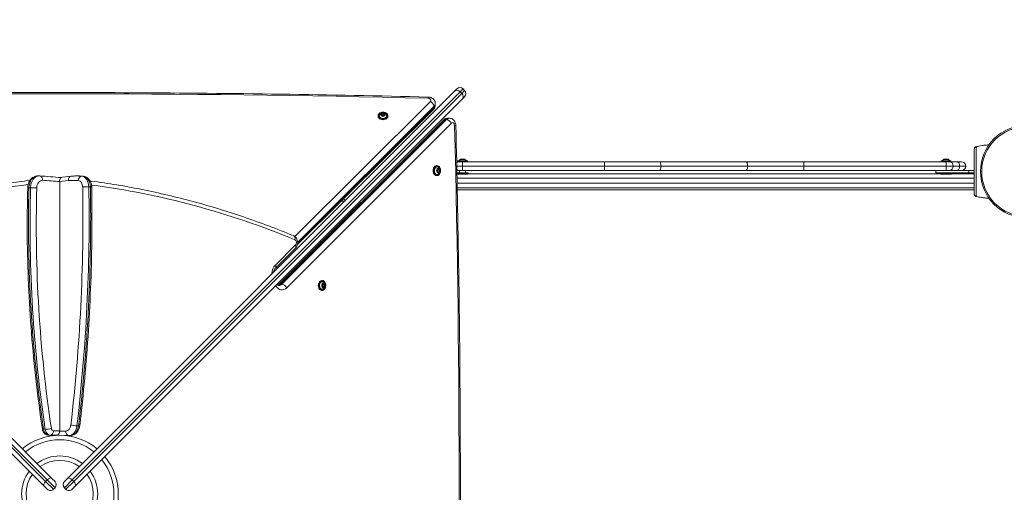
# Model space of a CAD drawing. Units: millimetres. Extents: x 52359 to 53841, y -10758 to -10012.
# Drawn here: x 52873 to 53007, y -10237 to -10172 of the extents above; entities that cross this region are included whole.
import ezdxf

# ---------------------------------------------------------------- set-up
doc = ezdxf.new("R2010")
doc.units = ezdxf.units.MM
doc.header["$LTSCALE"] = 10
doc.linetypes.add('ACAD_ISO03W100', pattern=[30, 12, -18])
doc.layers.add('Widoczne (ISO)', color=7, linetype='Continuous', lineweight=50)
doc.layers.add('Widoczne wąskie (ISO)', color=7, linetype='Continuous', lineweight=35)
doc.styles.get("Standard").update_dxf_attribs({"font": 'tahoma.ttf'})
doc.dimstyles.new('Karol 25', dxfattribs={"dimtxt": 25, "dimasz": 25, "dimexe": 0.18, "dimexo": 0.0625, "dimgap": 0.09, "dimtad": 1, "dimdec": 0, "dimzin": 0, "dimdsep": 46, "dimtxsty": 'Standard', "dimcen": 0.09, "dimadec": 0, "dimazin": 0, "dimtfac": 1, "dimtdec": 0, "dimtofl": 0, "dimtmove": 0, "dimatfit": 3, "dimfxl": 0, "dimtolj": 1, "dimtzin": 0, "dimarcsym": 0})

# ---------------------------------------------------------------- blocks, each defined once
blk = doc.blocks.new('*D48')
at = {"color": 0, "lineweight": -2, "transparency": 16777216}
for p, q in [((53831.41, -10011.94), (53834.59, -10011.94)), ((53834.41, -10561.5), (53834.41, -10051.94)), ((53831.41, -10601.5), (53834.59, -10601.5))]:
    blk.add_line(p, q, dxfattribs=at)
at = {"color": 0, "lineweight": 13, "transparency": 16777216}
for points in [[(53827.74, -10051.94), (53841.08, -10051.94), (53834.41, -10011.94)], [(53827.74, -10561.5), (53841.08, -10561.5), (53834.41, -10601.5)]]:
    blk.add_solid(points, dxfattribs=at)
at = {"layer": 'Defpoints', "color": 0, "lineweight": 13, "transparency": 16777216}
for p in [(52877.85, -10011.94), (53834.41, -10011.94), (52966.06, -10601.5)]:
    blk.add_point(p, dxfattribs=at)
at = {"color": 0, "lineweight": 13, "transparency": 16777216, "insert": (53813.5, -10306.72), "char_height": 40, "attachment_point": 5, "rotation": 90}
blk.add_mtext('\\A1;590', dxfattribs=at)
blk = doc.blocks.new('*D49')
at = {"color": 0, "lineweight": -2, "transparency": 16777216}
for p, q in [((53765.5, -10176.91), (53768.68, -10176.91)), ((53768.5, -10411.5), (53768.5, -10216.91)), ((53765.5, -10451.5), (53768.68, -10451.5))]:
    blk.add_line(p, q, dxfattribs=at)
at = {"color": 0, "lineweight": 13, "transparency": 16777216}
for points in [[(53761.83, -10216.91), (53775.17, -10216.91), (53768.5, -10176.91)], [(53761.83, -10411.5), (53775.17, -10411.5), (53768.5, -10451.5)]]:
    blk.add_solid(points, dxfattribs=at)
at = {"layer": 'Defpoints', "color": 0, "lineweight": 13, "transparency": 16777216}
for p in [(53274.65, -10176.91), (53768.5, -10176.91), (52966.06, -10451.5)]:
    blk.add_point(p, dxfattribs=at)
at = {"color": 0, "lineweight": 13, "transparency": 16777216, "insert": (53747.58, -10316.55), "char_height": 40, "attachment_point": 5, "rotation": 90}
blk.add_mtext('\\A1;275', dxfattribs=at)
blk = doc.blocks.new('A$C4CAA3497')
at = {"layer": 'Widoczne (ISO)', "lineweight": 13}
for p, q in [((265.5, 268.97), (318.35, 216.12)), ((320.49, 216.12), (373.34, 268.97)), ((373.34, 268.97), (373.64, 269.27)), ((374.7, 269.06), (374.49, 269.27)), ((317.29, 215.06), (264.44, 267.91)), ((374.4, 267.91), (321.55, 215.06)), ((374.7, 268.21), (374.4, 267.91)), ((351.86, 247.98), (370.45, 266.48)), ((370.7, 267.07), (370.7, 267.28)), ((349.36, 242.56), (371.83, 265.02)), ((362.88, 265.55), (362.88, 265.6)), ((363.33, 265.77), (363.43, 265.92)), ((363.46, 265.64), (363.33, 265.77)), ((363.41, 265.69), (363.43, 265.71)), ((363.43, 265.92), (363.66, 265.93)), ((363.43, 265.92), (363.43, 265.71)), ((363.43, 265.71), (363.66, 265.72)), ((363.69, 265.65), (363.46, 265.64)), ((363.66, 265.93), (363.79, 265.8)), ((363.66, 265.93), (363.66, 265.72)), ((363.66, 265.72), (363.7, 265.67)), ((363.79, 265.8), (363.69, 265.65)), ((364.24, 265.55), (364.24, 265.6)), ((372.41, 265.27), (372.62, 265.27)), ((444.64, 261.4), (444.64, 261.4)), ((373.77, 259.44), (375.07, 259.44)), ((374.7, 259.67), (374.15, 259.67)), ((439.77, 259.44), (441.07, 259.44)), ((440.69, 259.67), (440.15, 259.67)), ((370.88, 258.8), (370.93, 258.8)), ((370.96, 258.06), (371, 258.28)), ((371, 258.28), (371.15, 258.35)), ((371, 258.27), (371.06, 258.19)), ((371.06, 258.19), (371.02, 257.97)), ((371.27, 258.19), (371.06, 258.19)), ((371.15, 258.35), (371.27, 258.19)), ((371.27, 258.19), (371.24, 257.96)), ((374.01, 259.34), (373.62, 259.34)), ((373.65, 258.14), (374.01, 258.14)), ((373.74, 259.34), (373.74, 259.41)), ((374.01, 259.34), (374.42, 259.34)), ((374.42, 258.14), (374.01, 258.14)), ((374.02, 258.14), (374.02, 257.84)), ((393.82, 259.34), (374.42, 259.34)), ((374.42, 258.14), (393.82, 258.14)), ((374.82, 258.14), (374.82, 257.84)), ((375.1, 259.34), (375.1, 259.41)), ((393.82, 259.34), (401.29, 259.34)), ((401.29, 258.14), (393.82, 258.14)), ((413.1, 259.34), (401.29, 259.34)), ((401.29, 258.14), (413.1, 258.14)), ((421.02, 259.34), (413.1, 259.34)), ((413.1, 258.14), (421.02, 258.14)), ((440.42, 259.34), (421.02, 259.34)), ((421.02, 258.14), (440.42, 258.14)), ((439.02, 258.14), (439.02, 257.84)), ((439.74, 259.34), (439.74, 259.41)), ((440.42, 259.34), (440.83, 259.34)), ((440.83, 258.14), (440.42, 258.14)), ((441.87, 259.34), (440.83, 259.34)), ((440.83, 258.14), (441.35, 258.14)), ((441.1, 259.34), (441.1, 259.41)), ((443.52, 258.14), (441.35, 258.14)), ((441.42, 258.73), (441.42, 258.75)), ((441.87, 259.34), (442.53, 259.34)), ((443.12, 258.73), (443.12, 258.75)), ((443.52, 258.14), (444.27, 258.14)), ((316.41, 257.4), (316.62, 257.4)), ((320.97, 257.36), (319.82, 257.25)), ((321.92, 257.39), (321.71, 257.39)), ((370.88, 257.44), (370.93, 257.44)), ((371.08, 257.9), (370.96, 258.06)), ((371.24, 257.96), (371.03, 257.96)), ((371.24, 257.96), (371.08, 257.9)), ((373.69, 257.69), (373.66, 257.69)), ((373.67, 257.84), (375.17, 257.84)), ((373.67, 257.72), (373.67, 257.84)), ((373.74, 257.65), (373.68, 257.7)), ((375.09, 257.64), (373.76, 257.64)), ((375.11, 257.65), (375.17, 257.7)), ((439.69, 257.69), (375.15, 257.69)), ((375.17, 257.72), (375.17, 257.84)), ((439.02, 257.84), (443.52, 257.84)), ((439.67, 257.72), (439.67, 257.84)), ((439.73, 257.65), (439.68, 257.7)), ((441.09, 257.64), (439.75, 257.64)), ((441.11, 257.65), (441.16, 257.7)), ((444.27, 257.69), (441.15, 257.69)), ((441.17, 257.72), (441.17, 257.84)), ((443.52, 257.84), (444.27, 257.84)), ((444.27, 255.79), (373.7, 255.79)), ((444.64, 254.58), (444.64, 254.58)), ((359.17, 252.49), (359.08, 252.58)), ((359.23, 252.43), (359.17, 252.49)), ((348.87, 244.81), (351.61, 247.55)), ((355.09, 248.28), (354.93, 248.44)), ((319.42, 222.61), (319.42, 243.51)), ((319.42, 243.51), (319.42, 243.51)), ((355.21, 243.12), (355.26, 243.12)), ((355.28, 242.38), (355.32, 242.6)), ((355.4, 242.22), (355.28, 242.38)), ((355.32, 242.6), (355.48, 242.67)), ((355.32, 242.6), (355.38, 242.51)), ((355.38, 242.51), (355.35, 242.29)), ((355.56, 242.29), (355.35, 242.29)), ((355.6, 242.51), (355.38, 242.51)), ((355.56, 242.29), (355.4, 242.22)), ((355.48, 242.67), (355.6, 242.51)), ((355.6, 242.51), (355.56, 242.29)), ((355.21, 241.76), (355.26, 241.76)), ((317.93, 222.01), (318.14, 222.01)), ((318.14, 222.01), (318.99, 222.01)), ((318.36, 221.92), (318.36, 222.01)), ((318.79, 221.97), (318.84, 221.97)), ((320.01, 221.97), (320.67, 221.97)), ((320.48, 221.97), (320.48, 221.92)), ((320.88, 221.97), (320.67, 221.97)), ((318.35, 216.12), (318.79, 215.68)), ((320.06, 215.68), (320.49, 216.12)), ((317.73, 214.62), (317.29, 215.06)), ((318.79, 214.84), (318.58, 214.62)), ((320.27, 214.62), (320.06, 214.84)), ((321.55, 215.06), (321.12, 214.62))]:
    blk.add_line(p, q, dxfattribs=at)
blk.add_circle((451.42, 257.99), 6.3, dxfattribs=at)
for centre, radius, start, end in [((374.07, 268.85), 0.6, 45, 135), ((374.28, 268.63), 0.6, 315, 45), ((363.56, 265.42), 0.599, 42.6831, 137.3169), ((444.66, 261.3), 0.1, 103.1885, 103.6649), ((373.77, 259.41), 0.03, 90, 180), ((374.42, 259.15), 0.599, 123.0035, 151.2074), ((374.15, 259.57), 0.1, 90, 123.0035), ((374.7, 259.57), 0.1, 56.9965, 90), ((374.42, 259.15), 0.599, 28.7926, 56.9965), ((375.07, 259.41), 0.03, 0, 90), ((439.77, 259.41), 0.03, 90, 180), ((440.42, 259.15), 0.599, 123.0035, 151.2074), ((440.15, 259.57), 0.1, 90, 123.0035), ((440.69, 259.57), 0.1, 56.9965, 90), ((440.42, 259.15), 0.599, 28.7926, 56.9965), ((441.07, 259.41), 0.03, 0, 90), ((370.75, 258.12), 0.599, 312.9329, 47.0671), ((374.01, 258.75), 0.59, 90, 130.911), ((374.01, 258.73), 0.59, 231.6516, 270), ((440.83, 258.75), 0.59, 0, 90), ((440.83, 258.73), 0.59, 270, 0), ((442.53, 258.75), 0.59, 0, 90), ((442.53, 258.73), 0.59, 270, 0), ((373.7, 257.72), 0.03, 180, 225), ((373.76, 257.67), 0.03, 225, 270), ((375.09, 257.67), 0.03, 270, 315), ((375.14, 257.72), 0.03, 315, 0), ((439.7, 257.72), 0.03, 180, 225), ((439.75, 257.67), 0.03, 225, 270), ((441.09, 257.67), 0.03, 270, 315), ((441.14, 257.72), 0.03, 315, 0), ((444.66, 254.67), 0.1, 256.3351, 256.8115), ((355.07, 242.44), 0.599, 312.9329, 47.0671), ((319.42, 213.99), 8, 50.3794, 129.6206), ((319.42, 213.99), 5.19, 53.3163, 126.6837), ((319.42, 213.99), 8, 320.3794, 39.6206), ((319.42, 213.99), 5.19, 143.3163, 216.6837), ((319.42, 213.99), 5.19, 323.3163, 36.6837), ((318.36, 215.26), 0.6, 315, 45), ((320.48, 215.26), 0.6, 135, 225), ((318.15, 215.05), 0.6, 225, 315), ((320.69, 215.05), 0.6, 225, 315)]:
    blk.add_arc(centre, radius, start, end, dxfattribs=at)
for centre, major_axis, ratio, start_param, end_param in [((363.56, 265.55), (-0.68, 0), 0.703755, 0, 3.141593), ((363.56, 265.62), (-0.525, 0), 0.703755, 5.707497, 10.000466), ((445.89, 251.58), (-0.06, 9.96), 0.714336, 0.167462, 0.182216), ((370.88, 258.12), (0, 0.68), 0.707107, 0, 3.141593), ((370.95, 258.12), (0, 0.525), 0.707107, 5.701317, 10.006646), ((319.84, 256.65), (0, 0.601), 0.705573, 0.06574, 1.490872), ((360.36, 251.71), (-3.34, 3.32), 0.003295, 0.77964, 0.873808), ((358.05, 254), (0.424, -0.424), 0.004466, 1.176116, 1.730879), ((358.05, 254), (-0.424, 0.424), 0.004466, 1.410693, 1.965477), ((360.36, 251.71), (-3.34, 3.32), 0.003295, 5.409362, 5.503514), ((360.57, 251.92), (3.34, -3.32), 0.003295, 2.267769, 2.361706), ((445.89, 264.39), (-0.06, -9.96), 0.714335, 6.10096, 6.115713), ((355.21, 242.44), (0, 0.68), 0.707107, 0, 3.141593), ((355.28, 242.44), (0, 0.525), 0.707107, 5.701317, 10.006646), ((318.79, 222.57), (0, -0.6), 0.707107, 5.911715, 6.283185), ((318.99, 222.61), (0, -0.6), 0.707107, 0, 1.570796)]:
    blk.add_ellipse(centre, major_axis=major_axis, ratio=ratio, start_param=start_param, end_param=end_param, dxfattribs=at)
for points, knots in [([(369.73, 268.16), (363.03, 268.33), (356.32, 268.46), (342.9, 268.66), (336.2, 268.72), (322.78, 268.79), (316.07, 268.79), (302.65, 268.72), (295.94, 268.66), (282.53, 268.46), (275.82, 268.33), (269.11, 268.16)], [4.677598, 4.677598, 4.677598, 4.677598, 4.69151439, 4.69151439, 4.70543078, 4.70543078, 4.71934718, 4.71934718, 4.73326357, 4.73326357, 4.74717997, 4.74717997, 4.74717997, 4.74717997]), ([(370.7, 267.28), (370.7, 267.37), (370.69, 267.46), (370.63, 267.62), (370.59, 267.7), (370.49, 267.84), (370.42, 267.91), (370.28, 268.01), (370.2, 268.06), (370.03, 268.12), (369.95, 268.14), (369.82, 268.16), (369.78, 268.16), (369.73, 268.16)], [3.141593, 3.141593, 3.141593, 3.141593, 3.373757, 3.373757, 3.618519, 3.618519, 3.900335, 3.900335, 4.207536, 4.207536, 4.514737, 4.514737, 4.677598, 4.677598, 4.677598, 4.677598]), ([(370.45, 266.48), (370.48, 266.51), (370.51, 266.54), (370.56, 266.6), (370.58, 266.64), (370.62, 266.72), (370.64, 266.76), (370.67, 266.84), (370.68, 266.88), (370.7, 266.98), (370.7, 267.02), (370.7, 267.07)], [2.5261129, 2.5261129, 2.5261129, 2.5261129, 2.6492089, 2.6492089, 2.7723048, 2.7723048, 2.8954008, 2.8954008, 3.0184967, 3.0184967, 3.1415927, 3.1415927, 3.1415927, 3.1415927]), ([(364.24, 265.6), (364.24, 265.65), (364.23, 265.7), (364.18, 265.8), (364.15, 265.85), (364.06, 265.93), (364.01, 265.97), (363.89, 266.03), (363.83, 266.05), (363.69, 266.08), (363.62, 266.09), (363.47, 266.09), (363.4, 266.08), (363.26, 266.04), (363.2, 266.02), (363.08, 265.96), (363.03, 265.92), (362.95, 265.83), (362.92, 265.78), (362.88, 265.69), (362.88, 265.65), (362.88, 265.6)], [0.967108, 0.967108, 0.967108, 0.967108, 1.273643, 1.273643, 1.586335, 1.586335, 1.907784, 1.907784, 2.232604, 2.232604, 2.5578, 2.5578, 2.882922, 2.882922, 3.208125, 3.208125, 3.532766, 3.532766, 3.853317, 3.853317, 4.1087, 4.1087, 4.1087, 4.1087]), ([(371.83, 265.02), (371.85, 265.05), (371.88, 265.07), (371.95, 265.12), (371.98, 265.15), (372.06, 265.19), (372.1, 265.21), (372.19, 265.24), (372.23, 265.25), (372.32, 265.26), (372.37, 265.27), (372.41, 265.27)], [5.6677056, 5.6677056, 5.6677056, 5.6677056, 5.7908015, 5.7908015, 5.9138975, 5.9138975, 6.0369934, 6.0369934, 6.1600894, 6.1600894, 6.2831853, 6.2831853, 6.2831853, 6.2831853]), ([(372.62, 265.27), (372.71, 265.27), (372.8, 265.25), (372.97, 265.2), (373.04, 265.16), (373.19, 265.05), (373.25, 264.98), (373.36, 264.84), (373.4, 264.76), (373.46, 264.6), (373.48, 264.51), (373.5, 264.38), (373.51, 264.34), (373.51, 264.3)], [6.283185, 6.283185, 6.283185, 6.283185, 6.516423, 6.516423, 6.762185, 6.762185, 7.044702, 7.044702, 7.351903, 7.351903, 7.659104, 7.659104, 7.819191, 7.819191, 7.819191, 7.819191]), ([(373.51, 163.68), (373.67, 170.38), (373.8, 177.09), (374, 190.51), (374.07, 197.22), (374.13, 210.63), (374.13, 217.34), (374.07, 230.76), (374, 237.47), (373.8, 250.88), (373.67, 257.59), (373.51, 264.3)], [4.677598, 4.677598, 4.677598, 4.677598, 4.69151439, 4.69151439, 4.70543078, 4.70543078, 4.71934718, 4.71934718, 4.73326357, 4.73326357, 4.74717997, 4.74717997, 4.74717997, 4.74717997]), ([(444.27, 261.03), (444.27, 260.99), (444.27, 260.76), (444.27, 260.26), (444.27, 260.1), (444.27, 259.66), (444.27, 259.35), (444.27, 258.81), (444.27, 258.59), (444.27, 258.19), (444.27, 258.01), (444.27, 257.65), (444.27, 257.48), (444.27, 257.12), (444.27, 256.94), (444.27, 256.54), (444.27, 256.33), (444.27, 255.88), (444.27, 255.65), (444.27, 255.2), (444.27, 255.02), (444.27, 254.96), (444.27, 254.95), (444.27, 254.95)], [1.638912, 1.638912, 1.638912, 1.638912, 2.239984, 2.239984, 2.462031, 2.462031, 2.806436, 2.806436, 3.021025, 3.021025, 3.193188, 3.193188, 3.360006, 3.360006, 3.546874, 3.546874, 3.782862, 3.782862, 4.110475, 4.110475, 4.583644, 4.583644, 4.644274, 4.644274, 4.644274, 4.644274]), ([(444.54, 261.37), (444.51, 261.37), (444.49, 261.36), (444.44, 261.33), (444.41, 261.31), (444.37, 261.28), (444.35, 261.25), (444.31, 261.2), (444.3, 261.17), (444.29, 261.13), (444.28, 261.12), (444.28, 261.12)], [0, 0, 0, 0, 0.0785633, 0.0785633, 0.1571266, 0.1571266, 0.23569, 0.23569, 0.3142533, 0.3142533, 0.3299536, 0.3299536, 0.3299536, 0.3299536]), ([(444.48, 261.35), (444.49, 261.36), (444.5, 261.36), (444.52, 261.37), (444.53, 261.37), (444.54, 261.37)], [0.80983686, 0.80983686, 0.80983686, 0.80983686, 0.8427528, 0.8427528, 0.86512645, 0.86512645, 0.86512645, 0.86512645]), ([(444.64, 261.4), (444.73, 261.42), (444.82, 261.44), (445.05, 261.49), (445.19, 261.51), (445.43, 261.55), (445.52, 261.56), (445.65, 261.58), (445.7, 261.58), (445.81, 261.59), (445.89, 261.6), (446.07, 261.62), (446.17, 261.62), (446.28, 261.63)], [-2.045458, -2.045458, -2.045458, -2.045458, -1.773458, -1.773458, -1.343528, -1.343528, -1.074823, -1.074823, -0.94047, -0.94047, -0.725505, -0.725505, -0.406522, -0.406522, -0.406522, -0.406522]), ([(370.93, 257.44), (370.98, 257.44), (371.04, 257.45), (371.13, 257.5), (371.18, 257.53), (371.26, 257.61), (371.3, 257.67), (371.36, 257.78), (371.39, 257.85), (371.42, 257.99), (371.42, 258.06), (371.42, 258.21), (371.41, 258.28), (371.38, 258.42), (371.35, 258.48), (371.29, 258.6), (371.25, 258.65), (371.16, 258.73), (371.11, 258.76), (371.02, 258.79), (370.98, 258.8), (370.93, 258.8)], [1.28286, 1.28286, 1.28286, 1.28286, 1.589637, 1.589637, 1.902413, 1.902413, 2.223789, 2.223789, 2.54854, 2.54854, 2.873699, 2.873699, 3.198796, 3.198796, 3.523959, 3.523959, 3.848525, 3.848525, 4.169006, 4.169006, 4.424452, 4.424452, 4.424452, 4.424452]), ([(315.36, 256.8), (314.38, 256.67), (313.4, 256.53), (310.3, 256.05), (308.2, 255.66), (304.01, 254.73), (301.92, 254.2), (297.76, 253.01), (295.69, 252.35), (291.57, 250.9), (289.52, 250.1), (287.49, 249.25)], [3.2301549, 3.2301549, 3.2301549, 3.2301549, 3.2511464, 3.2511464, 3.2962348, 3.2962348, 3.3413232, 3.3413232, 3.3864116, 3.3864116, 3.4315, 3.4315, 3.4315, 3.4315]), ([(315.06, 255.78), (315.06, 255.94), (315.08, 256.09), (315.16, 256.38), (315.21, 256.53), (315.35, 256.8), (315.44, 256.92), (315.66, 257.14), (315.79, 257.23), (316.07, 257.35), (316.21, 257.39), (316.37, 257.4), (316.39, 257.4), (316.41, 257.4)], [4.749847, 4.749847, 4.749847, 4.749847, 5.056514, 5.056514, 5.363182, 5.363182, 5.66985, 5.66985, 5.976518, 5.976518, 6.247794, 6.247794, 6.283185, 6.283185, 6.283185, 6.283185]), ([(316.7, 257.4), (316.69, 257.4), (316.69, 257.4), (316.68, 257.4), (316.67, 257.4), (316.66, 257.4), (316.66, 257.4), (316.65, 257.4), (316.64, 257.4), (316.63, 257.4), (316.63, 257.4), (316.62, 257.4)], [6.23651253, 6.23651253, 6.23651253, 6.23651253, 6.24584708, 6.24584708, 6.25518164, 6.25518164, 6.26451619, 6.26451619, 6.27385075, 6.27385075, 6.28318531, 6.28318531, 6.28318531, 6.28318531]), ([(321.71, 257.39), (321.66, 257.39), (321.61, 257.39), (321.51, 257.39), (321.46, 257.39), (321.37, 257.38), (321.32, 257.38), (321.22, 257.38), (321.17, 257.37), (321.07, 257.37), (321.02, 257.36), (320.97, 257.36)], [3.14159265, 3.14159265, 3.14159265, 3.14159265, 3.15476914, 3.15476914, 3.16794563, 3.16794563, 3.18112211, 3.18112211, 3.1942986, 3.1942986, 3.20747508, 3.20747508, 3.20747508, 3.20747508]), ([(321.92, 257.39), (321.97, 257.39), (322.02, 257.39), (322.12, 257.39), (322.17, 257.39), (322.27, 257.38), (322.32, 257.38), (322.42, 257.38), (322.46, 257.37), (322.56, 257.37), (322.61, 257.36), (322.66, 257.36)], [3.14159265, 3.14159265, 3.14159265, 3.14159265, 3.15476914, 3.15476914, 3.16794563, 3.16794563, 3.18112211, 3.18112211, 3.1942986, 3.1942986, 3.20747508, 3.20747508, 3.20747508, 3.20747508]), ([(322.66, 257.36), (322.78, 257.35), (322.9, 257.31), (323.12, 257.21), (323.23, 257.14), (323.41, 256.97), (323.49, 256.86), (323.63, 256.64), (323.68, 256.52), (323.75, 256.27), (323.77, 256.14), (323.79, 255.98), (323.79, 255.95), (323.79, 255.91)], [3.207475, 3.207475, 3.207475, 3.207475, 3.454223, 3.454223, 3.722131, 3.722131, 4.01812, 4.01812, 4.31411, 4.31411, 4.610099, 4.610099, 4.687423, 4.687423, 4.687423, 4.687423]), ([(317.06, 222.84), (316.73, 225), (316.45, 227.18), (315.95, 231.54), (315.74, 233.73), (315.4, 238.12), (315.26, 240.33), (315.07, 244.74), (315.01, 246.95), (314.98, 251.37), (315, 253.58), (315.06, 255.78)], [4.5036877, 4.5036877, 4.5036877, 4.5036877, 4.5529194, 4.5529194, 4.6021512, 4.6021512, 4.651383, 4.651383, 4.7006148, 4.7006148, 4.7498465, 4.7498465, 4.7498465, 4.7498465]), ([(323.79, 255.91), (323.83, 253.73), (323.84, 251.55), (323.79, 247.19), (323.75, 245.01), (323.59, 240.65), (323.48, 238.48), (323.21, 234.13), (323.04, 231.96), (322.65, 227.64), (322.42, 225.48), (322.17, 223.33)], [4.6874229, 4.6874229, 4.6874229, 4.6874229, 4.7254572, 4.7254572, 4.7634915, 4.7634915, 4.8015258, 4.8015258, 4.8395601, 4.8395601, 4.8775945, 4.8775945, 4.8775945, 4.8775945]), ([(351.33, 249.24), (349.08, 250.17), (346.81, 251.02), (342.25, 252.57), (339.96, 253.27), (335.35, 254.52), (333.03, 255.06), (328.39, 256), (326.06, 256.39), (323.67, 256.7), (323.63, 256.71), (323.58, 256.72)], [5.9998038, 5.9998038, 5.9998038, 5.9998038, 6.0471455, 6.0471455, 6.0944873, 6.0944873, 6.141829, 6.141829, 6.1891708, 6.1891708, 6.1901296, 6.1901296, 6.1901296, 6.1901296]), ([(444.27, 254.95), (444.27, 254.92), (444.28, 254.89), (444.29, 254.83), (444.3, 254.8), (444.33, 254.74), (444.35, 254.72), (444.39, 254.68), (444.42, 254.66), (444.46, 254.63), (444.49, 254.62), (444.52, 254.61), (444.53, 254.6), (444.54, 254.6)], [0.4723099, 0.4723099, 0.4723099, 0.4723099, 0.5368266, 0.5368266, 0.6070628, 0.6070628, 0.6856262, 0.6856262, 0.7641895, 0.7641895, 0.8427528, 0.8427528, 0.8651264, 0.8651264, 0.8651264, 0.8651264]), ([(446.28, 254.35), (446.15, 254.35), (446.01, 254.36), (445.79, 254.38), (445.7, 254.39), (445.56, 254.41), (445.52, 254.42), (445.4, 254.43), (445.33, 254.44), (445.14, 254.47), (445.03, 254.49), (444.82, 254.53), (444.73, 254.55), (444.64, 254.58)], [-1.743336, -1.743336, -1.743336, -1.743336, -1.343644, -1.343644, -1.074915, -1.074915, -0.940551, -0.940551, -0.725568, -0.725568, -0.381595, -0.381595, -0.104191, -0.104191, -0.104191, -0.104191]), ([(359.44, 252.95), (359.45, 252.92), (359.46, 252.89), (359.47, 252.78), (359.46, 252.71), (359.44, 252.64)], [0.3648923, 0.3648923, 0.3648923, 0.3648923, 0.4725716, 0.4725716, 0.7256828, 0.7256828, 0.7256828, 0.7256828]), ([(351.33, 249.24), (351.42, 249.21), (351.49, 249.16), (351.63, 249.04), (351.69, 248.97), (351.8, 248.81), (351.84, 248.72), (351.89, 248.52), (351.91, 248.41), (351.91, 248.19), (351.89, 248.07), (351.83, 247.86), (351.78, 247.76), (351.68, 247.62), (351.65, 247.58), (351.61, 247.55)], [0.283382, 0.283382, 0.283382, 0.283382, 0.53493, 0.53493, 0.828123, 0.828123, 1.178952, 1.178952, 1.573898, 1.573898, 1.981037, 1.981037, 2.374612, 2.374612, 2.526113, 2.526113, 2.526113, 2.526113]), ([(348.6, 244.22), (348.61, 244.29), (348.63, 244.36), (348.68, 244.51), (348.72, 244.59), (348.79, 244.72), (348.83, 244.77), (348.87, 244.81)], [4.9673132, 4.9673132, 4.9673132, 4.9673132, 5.1577227, 5.1577227, 5.421107, 5.421107, 5.6677056, 5.6677056, 5.6677056, 5.6677056]), ([(349.35, 242.44), (349.33, 242.44), (349.31, 242.44), (349.27, 242.45), (349.25, 242.46), (349.2, 242.49), (349.17, 242.51), (349.12, 242.55), (349.1, 242.57), (349.09, 242.59)], [3.1415927, 3.1415927, 3.1415927, 3.1415927, 3.332656, 3.332656, 3.5237193, 3.5237193, 3.7147826, 3.7147826, 3.8226574, 3.8226574, 3.8226574, 3.8226574]), ([(349.24, 242.47), (349.25, 242.47), (349.25, 242.47), (349.27, 242.48), (349.29, 242.49), (349.33, 242.52), (349.34, 242.54), (349.36, 242.56)], [3.4742849, 3.4742849, 3.4742849, 3.4742849, 3.5108805, 3.5108805, 3.6339764, 3.6339764, 3.7570724, 3.7570724, 3.7570724, 3.7570724]), ([(355.26, 241.76), (355.31, 241.76), (355.36, 241.78), (355.46, 241.82), (355.5, 241.85), (355.59, 241.94), (355.62, 241.99), (355.68, 242.11), (355.71, 242.17), (355.74, 242.31), (355.75, 242.39), (355.74, 242.53), (355.73, 242.6), (355.7, 242.74), (355.67, 242.81), (355.61, 242.92), (355.57, 242.97), (355.48, 243.05), (355.43, 243.08), (355.34, 243.12), (355.3, 243.12), (355.26, 243.12)], [1.28286, 1.28286, 1.28286, 1.28286, 1.589637, 1.589637, 1.902413, 1.902413, 2.223789, 2.223789, 2.54854, 2.54854, 2.873699, 2.873699, 3.198796, 3.198796, 3.523959, 3.523959, 3.848525, 3.848525, 4.169006, 4.169006, 4.424452, 4.424452, 4.424452, 4.424452]), ([(322.17, 223.33), (322.15, 223.2), (322.12, 223.07), (322.04, 222.81), (321.98, 222.69), (321.84, 222.47), (321.76, 222.36), (321.55, 222.18), (321.43, 222.1), (321.18, 222), (321.04, 221.97), (320.89, 221.97), (320.89, 221.97), (320.88, 221.97)], [4.877594, 4.877594, 4.877594, 4.877594, 5.158713, 5.158713, 5.439831, 5.439831, 5.720949, 5.720949, 6.002067, 6.002067, 6.26854, 6.26854, 6.283185, 6.283185, 6.283185, 6.283185]), ([(317.93, 222.01), (317.84, 222.01), (317.76, 222.02), (317.59, 222.08), (317.51, 222.12), (317.37, 222.22), (317.31, 222.29), (317.2, 222.42), (317.16, 222.49), (317.1, 222.64), (317.08, 222.71), (317.06, 222.81), (317.06, 222.82), (317.06, 222.84)], [3.141593, 3.141593, 3.141593, 3.141593, 3.37506, 3.37506, 3.621085, 3.621085, 3.893504, 3.893504, 4.165923, 4.165923, 4.438342, 4.438342, 4.503688, 4.503688, 4.503688, 4.503688])]:
    blk.add_open_spline(points, degree=3, knots=knots, dxfattribs=at)
blk.add_open_spline([(319.62, 257.16), (318.65, 257.25), (317.67, 257.33), (316.7, 257.4)], degree=3, dxfattribs=at)
at = {"layer": 'Widoczne wąskie (ISO)', "lineweight": 13}
for p, q in [((317.7, 215.92), (264.74, 268.89)), ((374.11, 268.89), (321.14, 215.92)), ((374.49, 269.27), (374.11, 268.89)), ((374.32, 268.67), (374.11, 268.89)), ((374.32, 268.67), (374.7, 269.06)), ((264.52, 268.67), (317.49, 215.71)), ((321.35, 215.71), (374.32, 268.67)), ((370.03, 267.55), (351.53, 249.13)), ((370.52, 266.66), (351.9, 248.13)), ((351.91, 248.35), (370.52, 266.88)), ((370.52, 266.88), (370.52, 266.66)), ((349.54, 242.62), (372, 265.08)), ((372.22, 265.08), (349.76, 242.62)), ((372, 265.08), (372.22, 265.08)), ((350.42, 242.13), (372.89, 264.59)), ((374.75, 259.65), (374.1, 259.65)), ((440.75, 259.65), (440.1, 259.65)), ((374.42, 258.75), (373.64, 258.75)), ((373.64, 258.73), (374.42, 258.73)), ((375.1, 259.41), (373.74, 259.41)), ((374.42, 259.34), (374.42, 258.75)), ((374.42, 258.75), (393.82, 258.75)), ((374.42, 258.73), (374.42, 258.75)), ((393.82, 258.73), (374.42, 258.73)), ((374.42, 258.73), (374.42, 258.14)), ((393.82, 259.34), (393.82, 258.75)), ((401.52, 258.75), (393.82, 258.75)), ((393.82, 258.73), (393.82, 258.75)), ((393.82, 258.73), (401.52, 258.73)), ((393.82, 258.73), (393.82, 258.14)), ((401.52, 258.75), (413.33, 258.75)), ((401.52, 258.73), (401.52, 258.75)), ((413.33, 258.73), (401.52, 258.73)), ((413.33, 258.75), (421.02, 258.75)), ((413.33, 258.73), (413.33, 258.75)), ((421.02, 258.73), (413.33, 258.73)), ((421.02, 259.34), (421.02, 258.75)), ((421.02, 258.75), (440.42, 258.75)), ((421.02, 258.73), (421.02, 258.75)), ((440.42, 258.73), (421.02, 258.73)), ((421.02, 258.73), (421.02, 258.14)), ((441.1, 259.41), (439.74, 259.41)), ((440.42, 259.34), (440.42, 258.75)), ((441.42, 258.75), (440.42, 258.75)), ((440.42, 258.73), (440.42, 258.75)), ((440.42, 258.73), (441.42, 258.73)), ((440.42, 258.73), (440.42, 258.14)), ((441.42, 258.75), (442.27, 258.75)), ((442.27, 258.73), (441.42, 258.73)), ((443.12, 258.75), (442.27, 258.75)), ((442.27, 258.73), (442.27, 258.75)), ((442.27, 258.73), (443.12, 258.73)), ((443.52, 258.14), (443.52, 257.84)), ((319.42, 256.65), (320.6, 256.76)), ((322.63, 257.36), (322.42, 257.36)), ((373.67, 257.72), (375.17, 257.72)), ((373.67, 257.09), (444.27, 257.09)), ((375.17, 257.7), (373.68, 257.7)), ((373.74, 257.65), (375.11, 257.65)), ((439.67, 257.72), (441.17, 257.72)), ((441.16, 257.7), (439.68, 257.7)), ((439.73, 257.65), (441.11, 257.65)), ((315.23, 255.79), (315.44, 255.79)), ((319.42, 243.51), (319.42, 256.62)), ((323.61, 255.92), (323.4, 255.92)), ((444.27, 256.39), (373.69, 256.39)), ((373.71, 255.49), (444.27, 255.49)), ((351.61, 247.97), (348.87, 245.23)), ((349.54, 242.62), (349.76, 242.62)), ((321.99, 223.3), (321.78, 223.3)), ((317.23, 222.81), (317.45, 222.81)), ((319.42, 222.61), (318.57, 222.61)), ((320.24, 222.57), (319.42, 222.57)), ((317.7, 215.92), (317.49, 215.71)), ((317.49, 215.71), (318.58, 214.62)), ((318.79, 214.84), (317.7, 215.92)), ((321.14, 215.92), (320.06, 214.84)), ((320.27, 214.62), (321.35, 215.71)), ((321.35, 215.71), (321.14, 215.92))]:
    blk.add_line(p, q, dxfattribs=at)
blk.add_circle((451.42, 257.99), 6.13, dxfattribs=at)
for radius, start, end in [(7.4, 50.817, 129.183), (4.59, 54.4138, 125.5862), (7.4, 320.817, 39.183), (4.59, 144.4138, 215.5862), (4.59, 324.4138, 35.5862)]:
    blk.add_arc((319.42, 213.99), radius, start, end, dxfattribs=at)
for centre, major_axis, ratio, start_param, end_param in [((373.77, 268.54), (-0.424, 0.424), 0.807878, 4.712389, 6.283185), ((319.42, -748.95), (1445.9, 0), 0.703755, 1.536005, 1.605587), ((369.72, 267.56), (0.015, 0.6), 0.024712, 0, 0.780971), ((369.7, 267.71), (0.4, 0), 0.703755, 5.667706, 7.819191), ((370.03, 267.12), (0.423, -0.425), 0.580074, 0.527704, 2.098501), ((373.98, 268.33), (0.424, -0.424), 0.807878, 0, 1.570796), ((370.03, 266.91), (0.423, -0.425), 0.580074, 0, 0.527704), ((369.7, 267.28), (1, 0), 0.703755, 5.667706, 6.283185), ((369.7, 267.07), (1, 0), 0.703755, 5.667706, 6.283185), ((363.56, 265.6), (-0.68, 0), 0.703755, 0, 3.141593), ((372.25, 264.59), (-0.424, 0.424), 0.57735, 5.759587, 6.283185), ((372.41, 264.27), (0, 1), 0.707107, 0, 0.61548), ((372.62, 264.27), (0, 1), 0.707107, 0, 0.61548), ((372.46, 264.59), (0.424, -0.424), 0.57735, 1.047198, 2.617994), ((373.05, 264.27), (0, 0.4), 0.707107, 4.74718, 6.898665), ((372.91, 264.28), (0.6, 0.015), 0.024596, 5.497484, 6.283185), ((-648.45, 213.99), (0, -1445.9), 0.707107, 1.536005, 1.605587), ((444.56, 261.28), (-0.0256, 0.0967), 0.695056, 6.259231, 6.283185), ((444.66, 261.3), (-0.0236, 0.0972), 0.696884, 6.271253, 6.283185), ((370.93, 258.12), (0, 0.68), 0.707107, 0, 3.141593), ((401.29, 258.75), (0, 0.59), 0.384615, 4.712389, 6.283185), ((401.29, 258.73), (0, -0.59), 0.384615, 0, 1.570796), ((413.1, 258.75), (0, 0.59), 0.384615, 4.712389, 6.283185), ((413.1, 258.73), (0, -0.59), 0.384615, 0, 1.570796), ((441.87, 258.75), (0, 0.59), 0.685655, 4.712389, 6.283185), ((441.87, 258.73), (0, -0.59), 0.685655, 0, 1.570796), ((316.41, 255.73), (0, 1.67), 0.707107, 0, 1.533339), ((316.62, 255.73), (0, 1.67), 0.707107, 0, 1.533339), ((317.05, 255.73), (0, 1.07), 0.707107, 6.236513, 7.816524), ((316.66, 256.8), (0.04, 0.599), 0.706337, 4.759011, 6.283185), ((310.19, 47.91), (0, 209.12), 0.707107, 6.220672, 6.236513), ((321.03, 256.76), (-0.056, 0.597), 0.705573, 0, 1.505056), ((321.29, 242.11), (0, 14.68), 0.707107, 6.217303, 6.349068), ((321.71, 242.11), (0, 15.28), 0.707107, 6.217303, 6.283185), ((321.92, 242.11), (0, 15.28), 0.707107, 6.217303, 6.283185), ((322.39, 256.76), (0.056, 0.597), 0.705573, 0.06574, 1.636536), ((321.93, 255.88), (0, 0.881), 0.707107, 4.737355, 6.217303), ((322.35, 255.88), (0, 1.48), 0.707107, 4.737355, 6.217303), ((322.61, 256.76), (0.056, 0.597), 0.705573, 0, 0.06574), ((322.56, 255.88), (0, 1.48), 0.707107, 4.737355, 6.217303), ((327.43, 58.46), (0, 198.52), 0.707107, 0.087853, 0.289907), ((410.5, 250.74), (0, 134.83), 0.707107, 1.533339, 1.779498), ((315.66, 255.77), (-0.6, 0.016), 0.02648, 5.498138, 6.283185), ((410.72, 250.74), (0, -134.83), 0.707107, 4.674931, 4.92109), ((315.87, 255.77), (0.6, -0.016), 0.02648, 0.785749, 2.356545), ((411.14, 250.74), (0, 134.23), 0.707107, 1.533339, 1.779498), ((201.25, 251.62), (0, -171.61), 0.707107, 1.405591, 1.595762), ((201.67, 251.62), (0, 172.21), 0.707107, 4.547183, 4.737355), ((201.88, 251.62), (0, -172.21), 0.707107, 1.405591, 1.595762), ((322.98, 255.9), (-0.6, -0.011), 0.017652, 3.926835, 5.497631), ((323.19, 255.9), (0.6, 0.011), 0.017652, 0, 0.785242), ((310.19, 47.91), (0, 209.12), 0.707107, 5.999804, 6.19119), ((444.56, 254.7), (-0.0256, -0.0967), 0.695056, 0, 0.023954), ((444.66, 254.67), (-0.0236, -0.0972), 0.696884, 0, 0.011932), ((351.11, 248.69), (0.228, 0.555), 0.678904, 4.98503, 6.283185), ((351.45, 248.3), (0, 0.4), 0.707107, 3.757072, 5.999804), ((351.19, 247.97), (0.424, -0.424), 0.57735, 0, 1.047198), ((349.52, 243.93), (0, -1.6), 0.707107, 3.757072, 4.653766), ((348.45, 245.23), (0.424, -0.424), 0.57735, 0, 1.047198), ((349.77, 243.44), (0, -1.6), 0.707107, 5.4117, 6.898665), ((349.14, 243.44), (0, -1), 0.707107, 0.183308, 0.61548), ((349.35, 243.44), (0, -1), 0.707107, 0, 0.61548), ((349.79, 242.13), (-0.424, 0.424), 0.57735, 5.759587, 6.283185), ((350, 242.13), (0.424, -0.424), 0.57735, 1.047198, 2.617994), ((355.26, 242.44), (0, 0.68), 0.707107, 0, 3.141593), ((320.24, 223.56), (0, -0.995), 0.707107, 0, 1.405591), ((320.67, 223.56), (0, -1.6), 0.707107, 0, 1.405591), ((320.88, 223.56), (0, -1.6), 0.707107, 0, 1.405591), ((321.36, 223.4), (-0.596, 0.07), 0.116287, 0.792252, 2.363049), ((321.57, 223.4), (0.596, -0.07), 0.116287, 5.504641, 6.283185), ((317.65, 222.93), (-0.593, -0.089), 0.146505, 0, 0.77443), ((317.93, 223.02), (0, -1.01), 0.707107, 4.92109, 6.283185), ((317.86, 222.93), (0.593, 0.089), 0.146505, 3.916023, 5.486819), ((318.14, 223.02), (0, -1.01), 0.707107, 4.92109, 6.283185), ((318.14, 222.61), (0, -0.6), 0.707107, 0, 1.570796), ((318.57, 223.02), (0, -0.409), 0.707107, 4.92109, 6.283185), ((320.67, 222.57), (0, -0.6), 0.707107, 4.712389, 6.283185), ((317.72, 215.48), (-0.424, -0.424), 0.53212, 4.712389, 6.283185), ((317.93, 215.69), (0.424, 0.424), 0.53212, 0, 1.570796), ((320.92, 215.69), (-0.424, 0.424), 0.53212, 4.712389, 6.283185), ((321.13, 215.48), (0.424, -0.424), 0.53212, 0, 1.570796)]:
    blk.add_ellipse(centre, major_axis=major_axis, ratio=ratio, start_param=start_param, end_param=end_param, dxfattribs=at)
for centre, major_axis, ratio in [((363.56, 265.62), (-0.65, 0), 0.703755), ((363.56, 265.78), (-0.326, 0), 0.703755), ((363.56, 265.79), (-0.272, 0), 0.703755), ((370.95, 258.12), (0, 0.65), 0.707107), ((371.11, 258.12), (0, 0.326), 0.707107), ((371.12, 258.12), (0, 0.272), 0.707107), ((355.28, 242.44), (0, 0.65), 0.707107), ((355.43, 242.44), (0, 0.326), 0.707107), ((355.44, 242.44), (0, 0.272), 0.707107)]:
    blk.add_ellipse(centre, major_axis=major_axis, ratio=ratio, dxfattribs=at)
for points, knots in [([(444.28, 261.03), (444.28, 261.08), (444.28, 261.13), (444.34, 261.25), (444.38, 261.3), (444.47, 261.35), (444.5, 261.37), (444.54, 261.37)], [-0.3928166, -0.3928166, -0.3928166, -0.3928166, -0.2811661, -0.2811661, -0.1081408, -0.1081408, 0, 0, 0, 0]), ([(444.54, 261.37), (444.55, 261.38), (444.56, 261.38), (444.59, 261.39), (444.6, 261.39), (444.61, 261.39), (444.62, 261.4), (444.63, 261.4), (444.64, 261.4), (444.64, 261.4), (444.64, 261.4), (444.64, 261.4)], [-0.2888684, -0.2888684, -0.2888684, -0.2888684, -0.2375943, -0.2375943, -0.1913753, -0.1913753, -0.1624885, -0.1624885, -0.1444342, -0.1444342, -0.1433185, -0.1433185, -0.1433185, -0.1433185]), ([(444.54, 261.37), (444.54, 261.36), (444.54, 261.2), (444.54, 260.64), (444.54, 259.99), (444.54, 259.41), (444.54, 258.73), (444.54, 257.99), (444.54, 257.24), (444.54, 256.57), (444.54, 255.99), (444.54, 255.33), (444.54, 254.78), (444.54, 254.61), (444.54, 254.6)], [1.605059, 1.605059, 1.605059, 1.605059, 1.963495, 2.356194, 2.552544, 2.748894, 2.945243, 3.141593, 3.337942, 3.534292, 3.730641, 3.926991, 4.31969, 4.678127, 4.678127, 4.678127, 4.678127]), ([(444.54, 254.6), (444.5, 254.61), (444.47, 254.63), (444.38, 254.68), (444.34, 254.73), (444.28, 254.84), (444.28, 254.89), (444.28, 254.95)], [-0.8651264, -0.8651264, -0.8651264, -0.8651264, -0.7569856, -0.7569856, -0.5839604, -0.5839604, -0.4723099, -0.4723099, -0.4723099, -0.4723099]), ([(444.64, 254.58), (444.64, 254.58), (444.64, 254.58), (444.63, 254.58), (444.62, 254.58), (444.6, 254.59), (444.59, 254.59), (444.56, 254.6), (444.55, 254.6), (444.54, 254.6)], [-0.14555, -0.14555, -0.14555, -0.14555, -0.1444342, -0.1444342, -0.1083257, -0.1083257, -0.050552, -0.050552, 0, 0, 0, 0])]:
    blk.add_open_spline(points, degree=3, knots=knots, dxfattribs=at)
for points in [[(319.42, 256.65), (319.42, 256.67), (319.42, 256.68), (319.42, 256.7)], [(319.42, 256.62), (319.42, 256.63), (319.42, 256.64), (319.42, 256.65)]]:
    blk.add_open_spline(points, degree=3, dxfattribs=at)

msp = doc.modelspace()

# ---------------------------------------------------------------- linework, layer by layer
at = {"linetype": 'ACAD_ISO03W100', "ltscale": 0.1}
msp.add_lwpolyline([(52933.24, -10011.89), (52822.78, -10012, 0.194835), (52704.47, -10059.92), (52658.45, -10059.92, 0.213422), (52546.64, -10109.92), (52458.61, -10109.92, 0.414214), (52358.61, -10209.92), (52358.61, -10264.22, 0.414214), (52458.61, -10364.22), (52546.64, -10364.22, 0.213422), (52658.45, -10414.22), (52704.47, -10414.22, 0.195067), (52822.89, -10462.24), (52933.24, -10462.24, 0.414214), (53103.24, -10292.24), (53103.24, -10181.89, 0.414776), (52932.91, -10011.89)], format="xyb", dxfattribs=at)

# ---------------------------------------------------------------- block references
at = {"color": 7, "lineweight": 13}
msp.add_blockref('A$C4CAA3497', (52558.64, -10451.05), dxfattribs=at)

# ---------------------------------------------------------------- dimensions: what is measured, and where the dimension line sits
for base, p1, p2, picture, middle in [((53834.41, -10011.94), (52966.06, -10601.5), (52877.85, -10011.94), '*D48', (53834.41, -10306.72)), ((53768.5, -10176.91), (52966.06, -10451.5), (53274.65, -10176.91), '*D49', (53768.5, -10316.55))]:
    dim = msp.add_linear_dim(base=base, p1=p1, p2=p2, angle=90, dimstyle='Karol 25', override={"dimtxt": 40, "dimasz": 40}, dxfattribs=at)
    dim.commit()
    dim.dimension.update_dxf_attribs({"geometry": picture, "text_midpoint": middle, "dimtype": 160})

doc.saveas('drawing.dxf')
